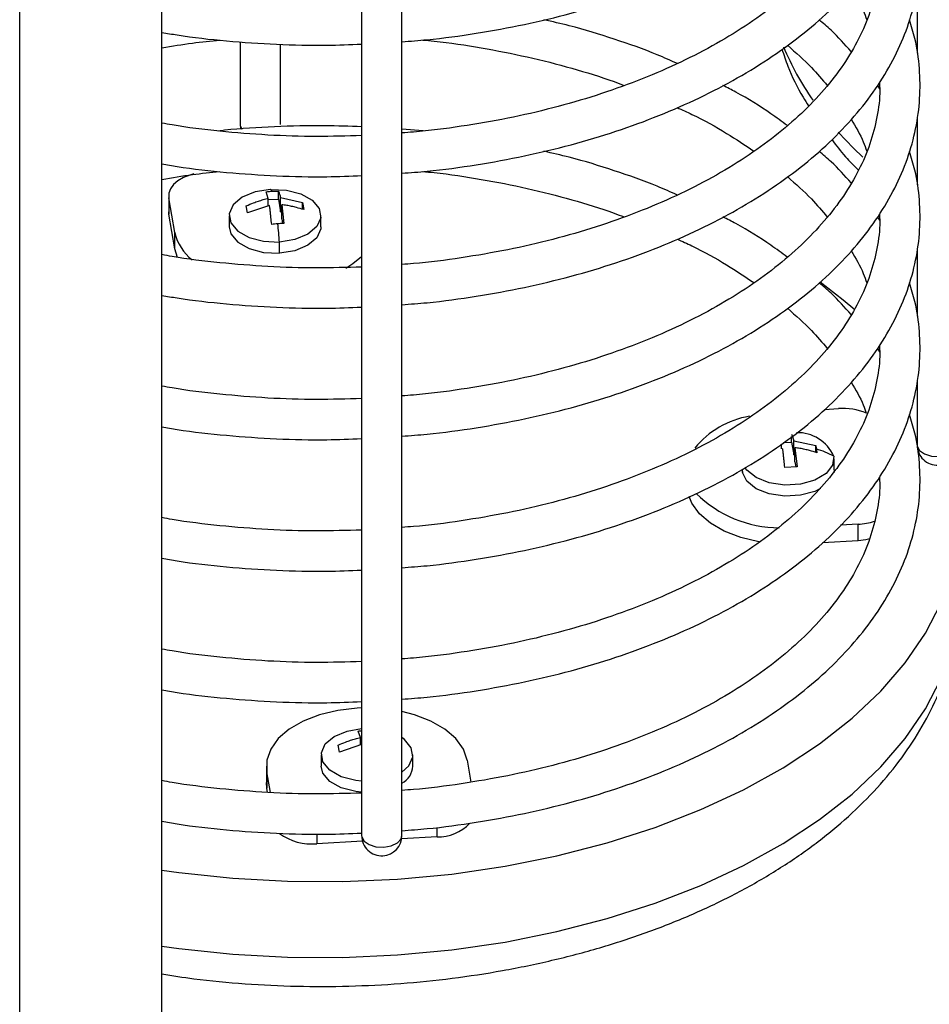
# Paper-space layout 'Sheet2' of a CAD drawing. Units: inches. Extents: x 0.1 to 17.1, y 0.1 to 10.9.
# Drawn here: x 3.8 to 4.4, y 4.4 to 5.1 of the extents above; entities that cross this region are included whole.
import ezdxf

# ---------------------------------------------------------------- set-up
doc = ezdxf.new("R2010")
doc.units = ezdxf.units.IN
doc.header["$MEASUREMENT"] = 0

psp = doc.layouts.new('Sheet2')

# ---------------------------------------------------------------- linework, layer by layer
at = {"color": 7, "linetype": 'Continuous', "lineweight": 25}
for p, q in [((3.77626, 2.79117), (3.77626, 6.22129)), ((3.88056, 2.52785), (3.88056, 6.16108)), ((4.05652, 4.54646), (4.05652, 5.54087)), ((4.02699, 5.52383), (4.02699, 4.54646)), ((4.43426, 5.16917), (4.43426, 5.12028)), ((3.93794, 5.12866), (3.93794, 5.06809)), ((3.96747, 5.06809), (3.96747, 5.12678)), ((4.40684, 5.09416), (4.40542, 5.09653)), ((4.43426, 5.07273), (4.43426, 5.02384)), ((4.07206, 5.06328), (4.05652, 5.06449)), ((3.96592, 5.01329), (3.96592, 5.01911)), ((3.88552, 5.01589), (3.88552, 5.00383)), ((3.89001, 4.98877), (3.88567, 5.01421)), ((3.88567, 5.01421), (3.88567, 5.00216)), ((3.95855, 5.01382), (3.95696, 5.0186)), ((3.95855, 5.00835), (3.95855, 5.01382)), ((3.95855, 5.01287), (3.96592, 5.01329)), ((3.96592, 5.01329), (3.96751, 5.00395)), ((3.96751, 5.01433), (3.98368, 5.0107)), ((3.96751, 5.00395), (3.96751, 5.01433)), ((3.94326, 5.00318), (3.94238, 5.00835)), ((3.95944, 5.00865), (3.94326, 5.00318)), ((3.96839, 5.00916), (3.96999, 4.99527)), ((3.96839, 4.99878), (3.96839, 5.00916)), ((3.98368, 5.0107), (3.98456, 5.00553)), ((3.98368, 5.00578), (3.98368, 5.0107)), ((3.88567, 5.00216), (3.88552, 5.00383)), ((3.89001, 4.97671), (3.88567, 5.00216)), ((3.92985, 5.00111), (3.92985, 4.99295)), ((3.96751, 5.00395), (3.96839, 5.004)), ((3.96839, 4.99878), (3.96899, 4.99527)), ((3.9971, 4.99295), (3.9971, 5.00111)), ((4.40684, 4.99772), (4.40542, 5.00009)), ((3.89001, 4.97671), (3.89001, 4.98877)), ((3.89195, 4.97034), (3.89001, 4.97671)), ((3.96677, 4.97363), (3.96677, 4.9818)), ((4.43426, 4.97629), (4.43426, 4.9274)), ((4.40684, 4.90128), (4.40542, 4.90365)), ((4.43426, 4.87985), (4.43426, 4.83298)), ((4.36636, 4.85904), (4.37658, 4.85962)), ((4.34218, 4.83505), (4.34218, 4.83906)), ((4.33482, 4.83011), (4.33482, 4.83363)), ((4.33628, 4.83471), (4.34218, 4.83505)), ((4.34218, 4.83505), (4.34378, 4.82571)), ((4.34378, 4.83609), (4.35995, 4.83245)), ((4.34378, 4.82571), (4.34378, 4.83609)), ((4.35995, 4.82754), (4.35995, 4.83245)), ((4.34378, 4.82571), (4.34466, 4.82576)), ((4.34466, 4.83092), (4.34625, 4.81703)), ((4.34466, 4.82054), (4.34466, 4.83092)), ((4.34625, 4.81703), (4.3373, 4.81652)), ((4.34466, 4.82054), (4.34527, 4.81697)), ((4.37337, 4.81471), (4.37337, 4.82287)), ((4.30612, 4.81471), (4.30628, 4.8128)), ((4.30628, 4.8128), (4.30628, 4.81516)), ((4.37337, 4.81471), (4.37315, 4.81249)), ((4.39106, 4.7748), (4.3781, 4.77407)), ((4.39106, 4.76275), (4.39106, 4.7748)), ((4.39106, 4.76275), (4.36484, 4.76126)), ((4.02699, 4.64004), (4.02374, 4.6399)), ((4.02606, 4.61836), (4.02447, 4.62315)), ((4.02606, 4.6129), (4.02606, 4.61836)), ((4.02606, 4.61741), (4.02699, 4.61747)), ((4.01077, 4.60772), (4.00989, 4.61289)), ((4.02695, 4.61319), (4.01077, 4.60772)), ((3.99736, 4.60566), (3.99736, 4.59749)), ((4.06461, 4.59749), (4.06461, 4.60566)), ((4.10445, 4.60167), (4.10717, 4.5857)), ((3.95716, 4.59749), (3.95716, 4.58544)), ((3.96013, 4.578), (3.95752, 4.59331)), ((3.95752, 4.59331), (3.95752, 4.58126)), ((3.95752, 4.58126), (3.95716, 4.58544)), ((3.95806, 4.57808), (3.95752, 4.58126)), ((4.0823, 4.54553), (4.0823, 4.5525)), ((3.99415, 4.54763), (3.99415, 4.54052)), ((4.02755, 4.54242), (3.99415, 4.54052)), ((4.0823, 4.54553), (4.05632, 4.54406))]:
    psp.add_line(p, q, dxfattribs=at)
at = {"color": 7, "linetype": 'Continuous', "lineweight": 25, "flags": 128}
for points in [[(3.93794, 5.06809), (3.93824, 5.06511), (3.93838, 5.0645)], [(3.93794, 5.06809), (3.93801, 5.06726), (3.93926, 5.06457)], [(4.37649, 5.06233), (4.38762, 5.05064), (4.39449, 5.04404)], [(3.90398, 5.03169), (3.90113, 5.03092), (3.89632, 5.02906), (3.89222, 5.0267), (3.88901, 5.02392), (3.88679, 5.02083), (3.88567, 5.01756), (3.88567, 5.01421)], [(3.96018, 5.02043), (3.94893, 5.01861), (3.93944, 5.01469), (3.93284, 5.00912), (3.92995, 5.00259), (3.93109, 4.99588), (3.93614, 4.98981), (3.94449, 4.98509), (3.95513, 4.98231), (3.96677, 4.9818)], [(3.96018, 5.02043), (3.97182, 5.01992), (3.98246, 5.01714), (3.9908, 5.01242), (3.99585, 5.00634), (3.997, 4.99963), (3.9941, 4.9931), (3.98751, 4.98754), (3.97802, 4.98361), (3.96677, 4.9818)], [(3.92985, 4.99295), (3.93109, 4.98772), (3.93614, 4.98164), (3.94449, 4.97693), (3.95513, 4.97414), (3.96677, 4.97363)], [(3.9971, 4.99295), (3.997, 4.99147), (3.9941, 4.98494), (3.98751, 4.97937), (3.97802, 4.97545), (3.96677, 4.97363)], [(4.01541, 4.96266), (4.02054, 4.96592), (4.02699, 4.97123)], [(4.3886, 4.93209), (4.38018, 4.93922), (4.36323, 4.95223)], [(4.43433, 4.83214), (4.43601, 4.82896), (4.43966, 4.82639), (4.44474, 4.82482), (4.45047, 4.8245), (4.45599, 4.82546), (4.46044, 4.82757), (4.46315, 4.83051), (4.46379, 4.83298)], [(4.3732, 4.82478), (4.37231, 4.81805), (4.36749, 4.81191), (4.35933, 4.80709), (4.3488, 4.80418), (4.33718, 4.80352), (4.32586, 4.80519), (4.31623, 4.809), (4.30942, 4.81448), (4.30803, 4.81641)], [(3.88056, 4.52108), (3.89286, 4.51935), (3.93253, 4.51515), (3.97268, 4.51293), (4.01301, 4.51271), (4.05323, 4.5145), (4.09303, 4.51827), (4.13212, 4.52401), (4.17021, 4.53166), (4.20702, 4.54118), (4.24228, 4.55248), (4.27572, 4.5655), (4.30711, 4.58013), (4.33619, 4.59625), (4.36277, 4.61377), (4.38664, 4.63254), (4.40763, 4.65242), (4.42558, 4.67327), (4.44036, 4.69493), (4.45186, 4.71725), (4.45999, 4.74006), (4.4647, 4.76318), (4.46594, 4.78646), (4.46372, 4.8097)], [(4.36339, 4.80091), (4.35933, 4.79893), (4.3488, 4.79601), (4.33718, 4.79535), (4.32586, 4.79702), (4.31623, 4.80083), (4.30942, 4.80631), (4.30628, 4.8128)], [(4.31856, 4.76183), (4.31832, 4.76187), (4.30495, 4.76507), (4.29291, 4.76971), (4.28268, 4.77561), (4.27464, 4.78256), (4.2691, 4.79028), (4.26706, 4.79518)], [(4.3996, 4.764), (4.39674, 4.7634), (4.39106, 4.76275)], [(3.88056, 4.46546), (3.89286, 4.46374), (3.93253, 4.45954), (3.97268, 4.45732), (4.01301, 4.4571), (4.05323, 4.45888), (4.09303, 4.46266), (4.13212, 4.46839), (4.17021, 4.47605), (4.20702, 4.48556), (4.24228, 4.49687), (4.27572, 4.50988), (4.30711, 4.52451), (4.33619, 4.54064), (4.36277, 4.55815), (4.38664, 4.57692), (4.40763, 4.5968), (4.42558, 4.61766), (4.44036, 4.63932), (4.45186, 4.66164), (4.45999, 4.68444), (4.4647, 4.70757), (4.46598, 4.72755)], [(4.02374, 4.6399), (4.00955, 4.63827), (3.99618, 4.63507), (3.98415, 4.63043), (3.97392, 4.62452), (3.96588, 4.61758), (3.96034, 4.60986), (3.95752, 4.60167), (3.95752, 4.59331)], [(4.10445, 4.60167), (4.10162, 4.60986), (4.09608, 4.61758), (4.08804, 4.62453), (4.07781, 4.63043), (4.06578, 4.63508), (4.05652, 4.63748)], [(4.02699, 4.58638), (4.02264, 4.58685), (4.012, 4.58964), (4.00365, 4.59435), (3.9986, 4.60043), (3.99746, 4.60714), (4.00035, 4.61367), (4.00695, 4.61923), (4.01644, 4.62316), (4.02699, 4.62493)], [(4.05652, 4.59303), (4.06161, 4.59765), (4.06451, 4.60418), (4.06337, 4.61089), (4.05831, 4.61696), (4.05652, 4.61829)], [(4.02699, 4.57822), (4.02264, 4.57869), (4.012, 4.58147), (4.00365, 4.58618), (3.9986, 4.59226), (3.99736, 4.59749)], [(4.02699, 4.54646), (4.02706, 4.54562), (4.02873, 4.54244), (4.03239, 4.53987), (4.03747, 4.5383), (4.0432, 4.53798), (4.04871, 4.53894), (4.05317, 4.54105), (4.05588, 4.54398), (4.05652, 4.54646)]]:
    psp.add_lwpolyline(points, dxfattribs=at)
at = {"color": 7, "linetype": 'Continuous', "lineweight": 25}
for centre, radius, start, end in [((4.52283, 5.2017), 0.20164, 202.34819, 215.0531), ((3.95922, 5.0183), 0.00234, 18.6424, 65.96605), ((3.10695, 4.90757), 0.86302, 4.93394, 5.82791), ((3.92418, 4.99641), 0.03501, 192.59986, 232.17866), ((4.32294, 4.78817), 0.06688, 99.99234, 140.52067), ((4.37974, 4.81365), 0.04608, 67.83614, 93.92845), ((4.34657, 4.81276), 0.02921, 24.28841, 91.4867), ((4.44903, 4.83298), 0.01476, 180, 273.2562), ((4.3315, 4.74177), 0.09289, 63.32522, 71.88123), ((4.33343, 4.85916), 0.0869, 225.25734, 269.86703), ((4.38883, 4.8199), 0.04515, 272.82972, 288.37124), ((4.04936, 4.59835), 0.01527, 297.94587, 356.76558), ((4.08296, 4.57792), 0.03239, 268.83573, 316.07488), ((3.99003, 4.57948), 0.03917, 233.5577, 276.03578), ((4.04175, 4.54646), 0.01476, 180, 273.2562), ((4.04175, 4.54646), 0.01476, 273.2562, 0)]:
    psp.add_arc(centre, radius, start, end, dxfattribs=at)
for points, knots in [([(4.05652, 5.12871), (4.06269, 5.12916), (4.08109, 5.1305), (4.11119, 5.13468), (4.14651, 5.14111), (4.18077, 5.14935), (4.21376, 5.15924), (4.24524, 5.17075), (4.27499, 5.1838), (4.30281, 5.19833), (4.32848, 5.21423), (4.35183, 5.23142), (4.37265, 5.24979), (4.39079, 5.2692), (4.40608, 5.28951), (4.4184, 5.31057), (4.42764, 5.33218), (4.43373, 5.35414), (4.4367, 5.37628), (4.43639, 5.3984), (4.4338, 5.41774), (4.43006, 5.42947), (4.42861, 5.43404)], [0, 0, 0, 0, 0.026533, 0.079057, 0.131602, 0.184174, 0.23678, 0.289427, 0.34212, 0.394859, 0.447639, 0.500448, 0.553245, 0.605973, 0.658552, 0.710887, 0.762885, 0.814494, 0.865736, 0.916722, 0.967626, 1, 1, 1, 1]), ([(4.05652, 5.03227), (4.06269, 5.03272), (4.08109, 5.03406), (4.11119, 5.03824), (4.14651, 5.04466), (4.18077, 5.0529), (4.21376, 5.06279), (4.24524, 5.07431), (4.27499, 5.08736), (4.30281, 5.10189), (4.32848, 5.11779), (4.35183, 5.13498), (4.37265, 5.15334), (4.39079, 5.17276), (4.40608, 5.19307), (4.4184, 5.21413), (4.42764, 5.23573), (4.43373, 5.2577), (4.4367, 5.27984), (4.43639, 5.30195), (4.4338, 5.3213), (4.43006, 5.33303), (4.42861, 5.33759)], [0, 0, 0, 0, 0.026533, 0.079057, 0.131602, 0.184174, 0.23678, 0.289427, 0.34212, 0.394859, 0.447639, 0.500448, 0.553245, 0.605973, 0.658552, 0.710887, 0.762885, 0.814494, 0.865736, 0.916722, 0.967626, 1, 1, 1, 1]), ([(4.40661, 5.29138), (4.40673, 5.28967), (4.40728, 5.28134), (4.40519, 5.26641), (4.40022, 5.24672), (4.39195, 5.22732), (4.38077, 5.2084), (4.36673, 5.19008), (4.34993, 5.17251), (4.33051, 5.15579), (4.30858, 5.14004), (4.28429, 5.12538), (4.25783, 5.11193), (4.22937, 5.0998), (4.19914, 5.0891), (4.16735, 5.07992), (4.13426, 5.07229), (4.10008, 5.06646), (4.07404, 5.06298), (4.05937, 5.06202), (4.05652, 5.06183)], [0, 0, 0, 0, 0.0162367, 0.0786782, 0.1410504, 0.2029417, 0.2642206, 0.3249547, 0.3852953, 0.4453936, 0.5053672, 0.5652954, 0.6252192, 0.6851654, 0.7451499, 0.8051777, 0.8652477, 0.9253546, 0.9854914, 1, 1, 1, 1]), ([(4.05652, 4.93583), (4.06269, 4.93628), (4.08109, 4.93762), (4.11119, 4.9418), (4.14651, 4.94822), (4.18077, 4.95646), (4.21376, 4.96635), (4.24524, 4.97786), (4.27499, 4.99092), (4.30281, 5.00544), (4.32848, 5.02135), (4.35183, 5.03854), (4.37265, 5.0569), (4.39079, 5.07631), (4.40608, 5.09663), (4.4184, 5.11768), (4.42764, 5.13929), (4.43373, 5.16126), (4.4367, 5.1834), (4.43639, 5.20551), (4.4338, 5.22485), (4.43006, 5.23659), (4.42861, 5.24115)], [0, 0, 0, 0, 0.026533, 0.079057, 0.131602, 0.184174, 0.23678, 0.289427, 0.34212, 0.394859, 0.447639, 0.500448, 0.553245, 0.605973, 0.658552, 0.710887, 0.762885, 0.814494, 0.865736, 0.916722, 0.967626, 1, 1, 1, 1]), ([(4.40661, 5.19494), (4.40673, 5.19322), (4.40728, 5.1849), (4.40519, 5.16996), (4.40022, 5.15028), (4.39195, 5.13088), (4.38077, 5.11195), (4.36673, 5.09364), (4.34993, 5.07607), (4.33051, 5.05935), (4.30858, 5.0436), (4.28429, 5.02894), (4.25783, 5.01549), (4.22937, 5.00336), (4.19914, 4.99266), (4.16735, 4.98347), (4.13426, 4.97585), (4.10008, 4.97002), (4.07404, 4.96654), (4.05937, 4.96557), (4.05652, 4.96539)], [0, 0, 0, 0, 0.016237, 0.078678, 0.14105, 0.202942, 0.264221, 0.324955, 0.385295, 0.445394, 0.505367, 0.565295, 0.625219, 0.685165, 0.74515, 0.805178, 0.865248, 0.925355, 0.985491, 1, 1, 1, 1]), ([(4.38603, 5.16832), (4.38928, 5.16277), (4.39383, 5.15499), (4.39654, 5.14706), (4.39732, 5.14479)], [0, 0, 0, 0, 0.713364, 1, 1, 1, 1]), ([(4.05652, 4.83939), (4.06269, 4.83984), (4.08109, 4.84118), (4.11119, 4.84536), (4.14651, 4.85178), (4.18077, 4.86002), (4.21376, 4.86991), (4.24524, 4.88142), (4.27499, 4.89448), (4.30281, 4.909), (4.32848, 4.92491), (4.35183, 4.9421), (4.37265, 4.96046), (4.39079, 4.97987), (4.40608, 5.00019), (4.4184, 5.02124), (4.42764, 5.04285), (4.43373, 5.06482), (4.4367, 5.08696), (4.43639, 5.10907), (4.4338, 5.12841), (4.43006, 5.14015), (4.42861, 5.14471)], [0, 0, 0, 0, 0.026533, 0.079057, 0.131602, 0.184174, 0.23678, 0.289427, 0.34212, 0.394859, 0.447639, 0.500448, 0.553245, 0.605973, 0.658552, 0.710887, 0.762885, 0.814494, 0.865736, 0.916722, 0.967626, 1, 1, 1, 1]), ([(4.25853, 5.11268), (4.25364, 5.11486), (4.23893, 5.12145), (4.2124, 5.13072), (4.18457, 5.13933), (4.16681, 5.14339), (4.16054, 5.14482)], [0, 0, 0, 0, 0.163351, 0.49224, 0.820926, 1, 1, 1, 1]), ([(4.3859, 5.12154), (4.38122, 5.12682), (4.37409, 5.13488), (4.36536, 5.14228), (4.36235, 5.14483)], [0, 0, 0, 0, 0.656141, 1, 1, 1, 1]), ([(3.88056, 5.13557), (3.88427, 5.13492), (3.89977, 5.13217), (3.92788, 5.12912), (3.96456, 5.12656), (3.99774, 5.12577), (4.01851, 5.12658), (4.02699, 5.12691)], [0, 0, 0, 0, 0.078635, 0.328375, 0.578045, 0.827679, 1, 1, 1, 1]), ([(3.88056, 5.12414), (3.88799, 5.12544), (3.90195, 5.12788), (3.91636, 5.12927), (3.9231, 5.12992)], [0, 0, 0, 0, 0.531895, 1, 1, 1, 1]), ([(4.07179, 5.12994), (4.07458, 5.12969), (4.08913, 5.12842), (4.11486, 5.12439), (4.14867, 5.11786), (4.18113, 5.10944), (4.20479, 5.10232), (4.21699, 5.09756), (4.2194, 5.09662)], [0, 0, 0, 0, 0.052887, 0.276088, 0.499182, 0.722134, 0.944914, 1, 1, 1, 1]), ([(4.33518, 5.12322), (4.33657, 5.11905), (4.3406, 5.10698), (4.34727, 5.09307), (4.35332, 5.08373), (4.35468, 5.08164)], [0, 0, 0, 0, 0.290338, 0.840942, 1, 1, 1, 1]), ([(4.3392, 5.12619), (4.34531, 5.12079), (4.35616, 5.1112), (4.36468, 5.101), (4.3684, 5.09655)], [0, 0, 0, 0, 0.562956, 1, 1, 1, 1]), ([(4.40661, 5.0985), (4.40673, 5.09678), (4.40728, 5.08845), (4.40519, 5.07352), (4.40022, 5.05384), (4.39195, 5.03444), (4.38077, 5.01551), (4.36673, 4.9972), (4.34993, 4.97963), (4.33051, 4.9629), (4.30858, 4.94715), (4.28429, 4.9325), (4.25783, 4.91905), (4.22937, 4.90692), (4.19914, 4.89621), (4.16735, 4.88703), (4.13426, 4.8794), (4.10008, 4.87358), (4.07404, 4.8701), (4.05937, 4.86913), (4.05652, 4.86895)], [0, 0, 0, 0, 0.016237, 0.078678, 0.14105, 0.202942, 0.264221, 0.324955, 0.385295, 0.445394, 0.505367, 0.565295, 0.625219, 0.685165, 0.74515, 0.805178, 0.865248, 0.925355, 0.985491, 1, 1, 1, 1]), ([(4.33899, 5.06717), (4.33506, 5.0701), (4.32344, 5.07878), (4.3076, 5.0886), (4.29508, 5.09499), (4.2919, 5.09661)], [0, 0, 0, 0, 0.276084, 0.81629, 1, 1, 1, 1]), ([(4.25828, 5.08041), (4.26193, 5.07877), (4.27485, 5.07295), (4.29393, 5.06232), (4.30811, 5.05283), (4.31468, 5.04844)], [0, 0, 0, 0, 0.174739, 0.61771, 1, 1, 1, 1]), ([(4.38603, 5.07188), (4.38928, 5.06633), (4.39383, 5.05855), (4.39654, 5.05062), (4.39732, 5.04834)], [0, 0, 0, 0, 0.713364, 1, 1, 1, 1]), ([(4.02699, 5.05989), (4.01597, 5.05956), (3.99307, 5.05886), (3.9582, 5.05998), (3.92286, 5.06287), (3.89688, 5.06594), (3.88307, 5.06854), (3.88056, 5.06902)], [0, 0, 0, 0, 0.223268, 0.464364, 0.705431, 0.946427, 1, 1, 1, 1]), ([(4.02699, 5.0663), (4.01801, 5.06664), (3.99674, 5.06745), (3.96314, 5.06645), (3.93706, 5.06503), (3.92356, 5.06336), (3.9221, 5.06318)], [0, 0, 0, 0, 0.256056, 0.60677, 0.957515, 1, 1, 1, 1]), ([(4.37189, 5.0568), (4.37504, 5.05259), (4.38088, 5.04481), (4.38809, 5.03768), (4.39141, 5.03441)], [0, 0, 0, 0, 0.53993, 1, 1, 1, 1]), ([(4.05652, 4.74294), (4.06269, 4.74339), (4.08109, 4.74473), (4.11119, 4.74892), (4.14651, 4.75534), (4.18077, 4.76358), (4.21376, 4.77347), (4.24524, 4.78498), (4.27499, 4.79804), (4.30281, 4.81256), (4.32848, 4.82847), (4.35183, 4.84565), (4.37265, 4.86402), (4.39079, 4.88343), (4.40608, 4.90375), (4.4184, 4.9248), (4.42764, 4.94641), (4.43373, 4.96837), (4.4367, 4.99051), (4.43639, 5.01263), (4.4338, 5.03197), (4.43006, 5.04371), (4.42861, 5.04827)], [0, 0, 0, 0, 0.026533, 0.079057, 0.131602, 0.184174, 0.23678, 0.289427, 0.34212, 0.394859, 0.447639, 0.500448, 0.553245, 0.605973, 0.658552, 0.710887, 0.762885, 0.814494, 0.865736, 0.916722, 0.967626, 1, 1, 1, 1]), ([(4.25853, 5.01623), (4.25364, 5.01842), (4.23893, 5.025), (4.2124, 5.03428), (4.18457, 5.04288), (4.16681, 5.04694), (4.16054, 5.04838)], [0, 0, 0, 0, 0.163351, 0.49224, 0.820926, 1, 1, 1, 1]), ([(4.3859, 5.0251), (4.38122, 5.03038), (4.37409, 5.03844), (4.36536, 5.04584), (4.36235, 5.04839)], [0, 0, 0, 0, 0.656141, 1, 1, 1, 1]), ([(3.88056, 5.03913), (3.88427, 5.03848), (3.89977, 5.03573), (3.92788, 5.03267), (3.96456, 5.03011), (3.99776, 5.02933), (4.01856, 5.03014), (4.02707, 5.03047)], [0, 0, 0, 0, 0.078592, 0.328195, 0.577728, 0.827225, 1, 1, 1, 1]), ([(3.88056, 5.02769), (3.88798, 5.029), (3.90189, 5.03143), (3.91623, 5.03282), (3.92291, 5.03346)], [0, 0, 0, 0, 0.534238, 1, 1, 1, 1]), ([(4.07179, 5.03349), (4.07458, 5.03325), (4.08913, 5.03198), (4.11486, 5.02795), (4.14867, 5.02142), (4.18113, 5.013), (4.20479, 5.00588), (4.21699, 5.00112), (4.2194, 5.00018)], [0, 0, 0, 0, 0.052887, 0.276088, 0.499182, 0.722134, 0.944914, 1, 1, 1, 1]), ([(4.3392, 5.02975), (4.34531, 5.02435), (4.35616, 5.01475), (4.36468, 5.00456), (4.3684, 5.00011)], [0, 0, 0, 0, 0.5629557, 1, 1, 1, 1]), ([(3.95696, 5.0186), (3.95779, 5.01871), (3.95928, 5.0189), (3.96078, 5.019), (3.96144, 5.01904)], [0, 0, 0, 0, 0.55999, 1, 1, 1, 1]), ([(3.96144, 5.01904), (3.96228, 5.01908), (3.96377, 5.01915), (3.96526, 5.01912), (3.96592, 5.01911)], [0, 0, 0, 0, 0.559989, 1, 1, 1, 1]), ([(3.96592, 5.01911), (3.96609, 5.01873), (3.96638, 5.01811), (3.96679, 5.01692), (3.96715, 5.01577), (3.96739, 5.01481), (3.96751, 5.01433)], [0, 0, 0, 0, 0.339991, 0.560006, 0.780016, 1, 1, 1, 1]), ([(3.94238, 5.00835), (3.94416, 5.00909), (3.94708, 5.01033), (3.95128, 5.01179), (3.95488, 5.01293), (3.95733, 5.01352), (3.95855, 5.01382)], [0, 0, 0, 0, 0.33999, 0.560005, 0.780015, 1, 1, 1, 1]), ([(3.96103, 4.99476), (3.96085, 4.99643), (3.96057, 4.99919), (3.96015, 5.00284), (3.9598, 5.00584), (3.95956, 5.00772), (3.95944, 5.00865)], [0, 0, 0, 0, 0.3399907, 0.5600064, 0.780016, 1, 1, 1, 1]), ([(3.98456, 5.00553), (3.98279, 5.00607), (3.97986, 5.00697), (3.97567, 5.00796), (3.97207, 5.00869), (3.96962, 5.009), (3.96839, 5.00916)], [0, 0, 0, 0, 0.3399899, 0.560005, 0.7800147, 1, 1, 1, 1]), ([(4.40661, 5.00206), (4.40673, 5.00034), (4.40728, 4.99201), (4.40519, 4.97708), (4.40022, 4.95739), (4.39195, 4.938), (4.38077, 4.91907), (4.36673, 4.90076), (4.34993, 4.88318), (4.33051, 4.86646), (4.30858, 4.85071), (4.28429, 4.83605), (4.25783, 4.82261), (4.22937, 4.81048), (4.19914, 4.79977), (4.16735, 4.79059), (4.13426, 4.78296), (4.10008, 4.77713), (4.07404, 4.77366), (4.05937, 4.77269), (4.05652, 4.7725)], [0, 0, 0, 0, 0.0162367, 0.0786782, 0.1410504, 0.2029417, 0.2642206, 0.3249547, 0.3852953, 0.4453936, 0.5053672, 0.5652954, 0.6252192, 0.6851654, 0.7451499, 0.8051777, 0.8652477, 0.9253546, 0.9854914, 1, 1, 1, 1]), ([(4.33899, 4.97073), (4.33506, 4.97366), (4.32344, 4.98234), (4.3076, 4.99216), (4.29508, 4.99855), (4.2919, 5.00017)], [0, 0, 0, 0, 0.276084, 0.81629, 1, 1, 1, 1]), ([(3.96551, 4.9952), (3.96467, 4.99514), (3.96317, 4.99504), (3.96169, 4.99485), (3.96103, 4.99476)], [0, 0, 0, 0, 0.559989, 1, 1, 1, 1]), ([(3.96999, 4.99527), (3.96915, 4.99528), (3.96766, 4.9953), (3.96617, 4.99523), (3.96551, 4.9952)], [0, 0, 0, 0, 0.55999, 1, 1, 1, 1]), ([(4.25828, 4.98397), (4.26193, 4.98233), (4.27485, 4.9765), (4.29393, 4.96588), (4.30811, 4.95639), (4.31468, 4.952)], [0, 0, 0, 0, 0.174739, 0.61771, 1, 1, 1, 1]), ([(4.02699, 4.96345), (4.01597, 4.96311), (3.99307, 4.96242), (3.9582, 4.96353), (3.92286, 4.96643), (3.89688, 4.9695), (3.88307, 4.9721), (3.88056, 4.97257)], [0, 0, 0, 0, 0.223268, 0.464364, 0.705431, 0.946427, 1, 1, 1, 1]), ([(4.38603, 4.97543), (4.38928, 4.96988), (4.39383, 4.96211), (4.39654, 4.95417), (4.39732, 4.9519)], [0, 0, 0, 0, 0.713364, 1, 1, 1, 1]), ([(4.05652, 4.6465), (4.06269, 4.64695), (4.08109, 4.64829), (4.11119, 4.65247), (4.14651, 4.6589), (4.18077, 4.66714), (4.21376, 4.67703), (4.24524, 4.68854), (4.27499, 4.70159), (4.30281, 4.71612), (4.32848, 4.73202), (4.35183, 4.74921), (4.37265, 4.76758), (4.39079, 4.78699), (4.40608, 4.8073), (4.4184, 4.82836), (4.42764, 4.84997), (4.43373, 4.87193), (4.4367, 4.89407), (4.43639, 4.91619), (4.4338, 4.93553), (4.43006, 4.94726), (4.42861, 4.95183)], [0, 0, 0, 0, 0.026533, 0.079057, 0.131602, 0.184174, 0.23678, 0.289427, 0.34212, 0.394859, 0.447639, 0.500448, 0.553245, 0.605973, 0.658552, 0.710887, 0.762885, 0.814494, 0.865736, 0.916722, 0.967626, 1, 1, 1, 1]), ([(4.3859, 4.92865), (4.38122, 4.93394), (4.37409, 4.942), (4.36536, 4.9494), (4.36235, 4.95194)], [0, 0, 0, 0, 0.656141, 1, 1, 1, 1]), ([(3.88056, 4.94269), (3.88427, 4.94203), (3.89977, 4.93929), (3.92788, 4.93623), (3.96456, 4.93367), (3.99774, 4.93289), (4.01851, 4.9337), (4.02699, 4.93403)], [0, 0, 0, 0, 0.078635, 0.328375, 0.578045, 0.827679, 1, 1, 1, 1]), ([(4.3392, 4.9333), (4.34531, 4.9279), (4.35616, 4.91831), (4.36468, 4.90812), (4.3684, 4.90366)], [0, 0, 0, 0, 0.562956, 1, 1, 1, 1]), ([(4.40661, 4.90562), (4.40673, 4.9039), (4.40728, 4.89557), (4.40519, 4.88064), (4.40022, 4.86095), (4.39195, 4.84155), (4.38077, 4.82263), (4.36673, 4.80432), (4.34993, 4.78674), (4.33051, 4.77002), (4.30858, 4.75427), (4.28429, 4.73961), (4.25783, 4.72616), (4.22937, 4.71404), (4.19914, 4.70333), (4.16735, 4.69415), (4.13426, 4.68652), (4.10008, 4.68069), (4.07404, 4.67722), (4.05937, 4.67625), (4.05652, 4.67606)], [0, 0, 0, 0, 0.016237, 0.078678, 0.14105, 0.202942, 0.264221, 0.324955, 0.385295, 0.445394, 0.505367, 0.565295, 0.625219, 0.685165, 0.74515, 0.805178, 0.865248, 0.925355, 0.985491, 1, 1, 1, 1]), ([(4.02699, 4.86701), (4.01597, 4.86667), (3.99307, 4.86598), (3.9582, 4.86709), (3.92286, 4.86999), (3.89688, 4.87306), (3.88307, 4.87566), (3.88056, 4.87613)], [0, 0, 0, 0, 0.223268, 0.464364, 0.705431, 0.946427, 1, 1, 1, 1]), ([(4.38603, 4.87899), (4.38929, 4.87344), (4.39371, 4.86592), (4.39634, 4.85825), (4.39704, 4.85624)], [0, 0, 0, 0, 0.737694, 1, 1, 1, 1]), ([(4.05652, 4.55006), (4.06269, 4.55051), (4.08109, 4.55185), (4.11119, 4.55603), (4.14651, 4.56245), (4.18077, 4.5707), (4.21376, 4.58059), (4.24524, 4.5921), (4.27499, 4.60515), (4.30281, 4.61968), (4.32848, 4.63558), (4.35183, 4.65277), (4.37265, 4.67113), (4.39079, 4.69055), (4.40608, 4.71086), (4.4184, 4.73192), (4.42764, 4.75352), (4.43373, 4.77549), (4.4367, 4.79763), (4.43639, 4.81975), (4.4338, 4.83909), (4.43006, 4.85082), (4.42861, 4.85539)], [0, 0, 0, 0, 0.026533, 0.079057, 0.131602, 0.184174, 0.23678, 0.289427, 0.34212, 0.394859, 0.447639, 0.500448, 0.553245, 0.605973, 0.658552, 0.710887, 0.762885, 0.814494, 0.865736, 0.916722, 0.967626, 1, 1, 1, 1]), ([(3.88056, 4.84625), (3.88427, 4.84559), (3.89977, 4.84285), (3.92788, 4.83979), (3.96456, 4.83723), (3.99774, 4.83645), (4.01851, 4.83726), (4.02699, 4.83759)], [0, 0, 0, 0, 0.078635, 0.328375, 0.578045, 0.827679, 1, 1, 1, 1]), ([(4.34218, 4.84087), (4.34236, 4.84049), (4.34265, 4.83987), (4.34306, 4.83868), (4.34341, 4.83753), (4.34366, 4.83657), (4.34378, 4.83609)], [0, 0, 0, 0, 0.33999, 0.560005, 0.780015, 1, 1, 1, 1]), ([(4.35995, 4.83245), (4.36003, 4.83203), (4.36018, 4.83128), (4.36033, 4.83043), (4.36039, 4.83006)], [0, 0, 0, 0, 0.5599903, 1, 1, 1, 1]), ([(4.3373, 4.81652), (4.33712, 4.81819), (4.33683, 4.82094), (4.33642, 4.8246), (4.33607, 4.8276), (4.33582, 4.82947), (4.3357, 4.83041)], [0, 0, 0, 0, 0.33999, 0.560005, 0.780015, 1, 1, 1, 1]), ([(4.36083, 4.82728), (4.35906, 4.82783), (4.35613, 4.82873), (4.35194, 4.82972), (4.34834, 4.83044), (4.34589, 4.83076), (4.34466, 4.83092)], [0, 0, 0, 0, 0.339991, 0.560006, 0.780016, 1, 1, 1, 1]), ([(4.36039, 4.83006), (4.36047, 4.82956), (4.36062, 4.82868), (4.36077, 4.82771), (4.36083, 4.82728)], [0, 0, 0, 0, 0.559989, 1, 1, 1, 1]), ([(4.40661, 4.80917), (4.40673, 4.80746), (4.40728, 4.79913), (4.40519, 4.7842), (4.40022, 4.76451), (4.39195, 4.74511), (4.38077, 4.72619), (4.36673, 4.70788), (4.34993, 4.6903), (4.33051, 4.67358), (4.30858, 4.65783), (4.28429, 4.64317), (4.25783, 4.62972), (4.22937, 4.6176), (4.19914, 4.60689), (4.16735, 4.59771), (4.13426, 4.59008), (4.10008, 4.58425), (4.07404, 4.58077), (4.05937, 4.57981), (4.05652, 4.57962)], [0, 0, 0, 0, 0.0162367, 0.0786782, 0.1410504, 0.2029417, 0.2642206, 0.3249547, 0.3852953, 0.4453936, 0.5053672, 0.5652954, 0.6252192, 0.6851654, 0.7451499, 0.8051777, 0.8652477, 0.9253546, 0.9854914, 1, 1, 1, 1]), ([(4.02699, 4.77056), (4.01597, 4.77023), (3.99307, 4.76954), (3.9582, 4.77065), (3.92286, 4.77354), (3.89688, 4.77662), (3.88307, 4.77922), (3.88056, 4.77969)], [0, 0, 0, 0, 0.2232681, 0.4643636, 0.7054306, 0.9464273, 1, 1, 1, 1]), ([(3.88056, 4.74981), (3.88427, 4.74915), (3.89977, 4.7464), (3.92788, 4.74335), (3.96456, 4.74079), (3.99774, 4.74001), (4.01851, 4.74082), (4.02699, 4.74115)], [0, 0, 0, 0, 0.078635, 0.328375, 0.578045, 0.827679, 1, 1, 1, 1]), ([(3.88056, 4.44496), (3.8883, 4.44374), (3.90837, 4.44058), (3.94149, 4.43755), (3.97953, 4.43569), (4.01771, 4.43577), (4.05575, 4.43771), (4.09342, 4.44152), (4.13049, 4.44719), (4.16673, 4.45468), (4.20191, 4.46397), (4.23582, 4.47503), (4.26823, 4.48782), (4.29894, 4.5023), (4.32773, 4.51841), (4.35438, 4.53611), (4.37867, 4.5553), (4.40036, 4.57588), (4.41923, 4.59769), (4.43508, 4.62053), (4.44775, 4.64417), (4.45722, 4.66836), (4.46321, 4.69285), (4.46601, 4.7127), (4.46569, 4.7243), (4.4656, 4.72769)], [0, 0, 0, 0, 0.028699, 0.074304, 0.119878, 0.16544, 0.21101, 0.256604, 0.302242, 0.347945, 0.393733, 0.439626, 0.485637, 0.531773, 0.578028, 0.624373, 0.670724, 0.716946, 0.762863, 0.808271, 0.852983, 0.896887, 0.939992, 0.982434, 1, 1, 1, 1]), ([(4.02699, 4.67412), (4.01597, 4.67379), (3.99307, 4.6731), (3.9582, 4.67421), (3.92286, 4.6771), (3.89688, 4.68017), (3.88307, 4.68277), (3.88056, 4.68325)], [0, 0, 0, 0, 0.2232681, 0.4643636, 0.7054306, 0.9464273, 1, 1, 1, 1]), ([(3.88056, 4.65337), (3.88427, 4.65271), (3.89977, 4.64996), (3.92788, 4.64691), (3.96456, 4.64435), (3.99774, 4.64357), (4.01851, 4.64437), (4.02699, 4.6447)], [0, 0, 0, 0, 0.078635, 0.328375, 0.578045, 0.827679, 1, 1, 1, 1]), ([(4.02447, 4.62315), (4.0253, 4.62326), (4.02614, 4.62338), (4.02698, 4.62344), (4.02699, 4.62344)], [0, 0, 0, 0, 0.99418, 1, 1, 1, 1]), ([(4.00989, 4.61289), (4.01167, 4.61364), (4.01459, 4.61487), (4.01879, 4.61634), (4.02239, 4.61747), (4.02484, 4.61807), (4.02606, 4.61836)], [0, 0, 0, 0, 0.33999, 0.560005, 0.780015, 1, 1, 1, 1]), ([(4.02699, 4.57768), (4.01597, 4.57735), (3.99307, 4.57666), (3.9582, 4.57777), (3.92286, 4.58066), (3.89688, 4.58373), (3.88307, 4.58633), (3.88056, 4.58681)], [0, 0, 0, 0, 0.2232681, 0.4643636, 0.7054306, 0.9464273, 1, 1, 1, 1]), ([(3.88056, 4.55692), (3.88427, 4.55627), (3.89977, 4.55352), (3.92788, 4.55047), (3.96456, 4.5479), (3.99774, 4.54712), (4.01851, 4.54793), (4.02699, 4.54826)], [0, 0, 0, 0, 0.078635, 0.328375, 0.578045, 0.827679, 1, 1, 1, 1])]:
    psp.add_open_spline(points, degree=3, knots=knots, dxfattribs=at)

doc.saveas('drawing.dxf')
